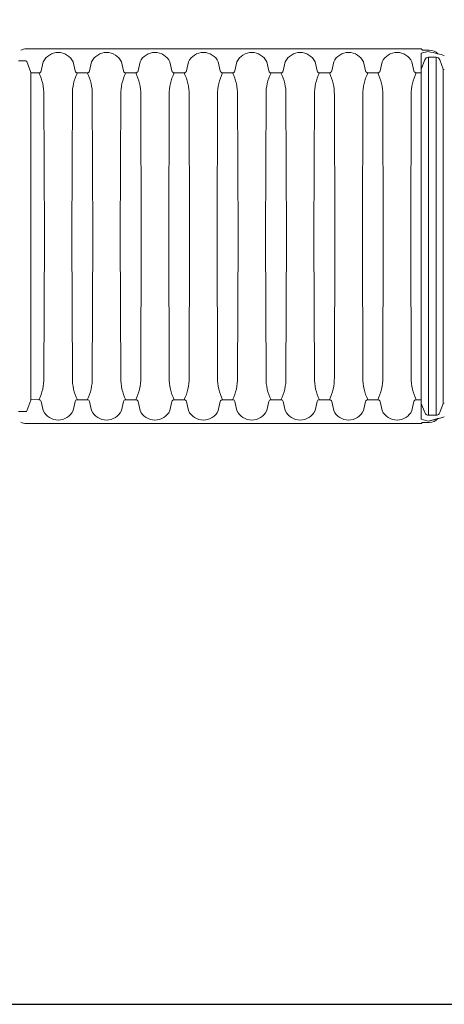
# Paper-space layout 'Layout1' of a CAD drawing. Units: inches. Extents: x 0 to 32, y -1.1 to 23.5.
# Drawn here: x 14.2 to 14.8, y 17.4 to 18.8 of the extents above; entities that cross this region are included whole.
import ezdxf

# ---------------------------------------------------------------- set-up
doc = ezdxf.new("R2010")
doc.units = ezdxf.units.IN
doc.header["$MEASUREMENT"] = 0
doc.linetypes.add('HIDDEN', pattern=[0.375, 0.25, -0.125])
doc.layers.add('45in Chamber', color=7, linetype='Continuous')
doc.layers.add('45in Chamber Outline', color=7, linetype='Continuous', lineweight=25)
doc.layers.add('Viewport', color=3, linetype='HIDDEN', plot=False)

psp = doc.layouts.get("Layout1")

# ---------------------------------------------------------------- linework, layer by layer
at = {"lineweight": 15}
for p, q in [((14.1808704, 18.7238247), (14.1808704, 18.723822)), ((14.2052436, 18.7258006), (14.1881764, 18.7258013)), ((14.1885766, 18.7258013), (14.1974909, 18.7258)), ((14.6841495, 18.7258006), (14.7478435, 18.7258006)), ((14.7723491, 18.7187798), (14.77238, 18.7188333)), ((14.7809221, 18.2049347), (14.7715898, 18.2022234)), ((10.4988584, 17.3734371), (20.7488584, 17.3734371))]:
    psp.add_line(p, q, dxfattribs=at)
at = {"layer": '45in Chamber', "color": 7, "lineweight": 9}
for p, q in [((14.177417, 18.7086928), (14.188005, 18.708693)), ((14.1892831, 18.7077702), (14.1948923, 18.692402)), ((14.2126663, 18.7074264), (14.2097806, 18.6946397)), ((14.2548407, 18.7074264), (14.2577264, 18.6946397)), ((14.2812587, 18.7074264), (14.278373, 18.6946397)), ((14.3234331, 18.7074264), (14.3263188, 18.6946397)), ((14.3498511, 18.7074264), (14.3469654, 18.6946397)), ((14.3920255, 18.7074264), (14.3949112, 18.6946397)), ((14.4184435, 18.7074264), (14.4155578, 18.6946397)), ((14.4606179, 18.7074264), (14.4635036, 18.6946397)), ((14.4870359, 18.7074264), (14.4841502, 18.6946397)), ((14.5292103, 18.7074264), (14.532096, 18.6946397)), ((14.5556283, 18.7074264), (14.5527426, 18.6946397)), ((14.5978027, 18.7074264), (14.6006884, 18.6946397)), ((14.6242207, 18.7074264), (14.621335, 18.6946397)), ((14.6663951, 18.7074264), (14.6692808, 18.6946397)), ((14.6928131, 18.7074264), (14.6899274, 18.6946397)), ((14.7349875, 18.7074264), (14.7378732, 18.6946397)), ((14.753185, 18.710255), (14.7483161, 18.6972022)), ((14.7586193, 18.2071733), (14.7586193, 18.7140369)), ((14.7586193, 18.7140369), (14.7692096, 18.7140249)), ((14.7692096, 18.7140249), (14.7692096, 18.2071853)), ((14.7792658, 18.6971066), (14.7746129, 18.7102595)), ((14.1948923, 18.6919101), (14.2064856, 18.691919)), ((14.2610214, 18.691919), (14.275078, 18.691919)), ((14.3296138, 18.691919), (14.3436704, 18.691919)), ((14.3982062, 18.691919), (14.4122628, 18.691919)), ((14.4667986, 18.691919), (14.4808552, 18.691919)), ((14.5494476, 18.691919), (14.535391, 18.691919)), ((14.6039834, 18.691919), (14.61804, 18.691919)), ((14.6725758, 18.691919), (14.6866324, 18.691919)), ((14.7411682, 18.691919), (14.7483161, 18.691919)), ((14.7792658, 18.2241036), (14.7792658, 18.6971066)), ((14.2135988, 18.6609545), (14.2142772, 18.4606051)), ((14.2532298, 18.4606051), (14.2539082, 18.6609545)), ((14.2821912, 18.6609545), (14.2828696, 18.4606051)), ((14.3218222, 18.4606051), (14.3225006, 18.6609545)), ((14.3507836, 18.6609545), (14.351462, 18.4606051)), ((14.3904146, 18.4606051), (14.391093, 18.6609545)), ((14.419376, 18.6609545), (14.4200544, 18.4606051)), ((14.459007, 18.4606051), (14.4596854, 18.6609545)), ((14.4879684, 18.6609545), (14.4886468, 18.4606051)), ((14.5275994, 18.4606051), (14.5282778, 18.6609545)), ((14.5565608, 18.6609545), (14.5572392, 18.4606051)), ((14.5961918, 18.4606051), (14.5968702, 18.6609545)), ((14.6251532, 18.6609545), (14.6258316, 18.4606051)), ((14.6647842, 18.4606051), (14.6654626, 18.6609545)), ((14.6937456, 18.6609545), (14.694424, 18.4606051)), ((14.7333766, 18.4606051), (14.734055, 18.6609545)), ((14.2135988, 18.2602556), (14.2142772, 18.4606051)), ((14.2539082, 18.2602556), (14.2532298, 18.4606051)), ((14.2821912, 18.2602556), (14.2828696, 18.4606051)), ((14.3225006, 18.2602556), (14.3218222, 18.4606051)), ((14.3507836, 18.2602556), (14.351462, 18.4606051)), ((14.391093, 18.2602556), (14.3904146, 18.4606051)), ((14.419376, 18.2602556), (14.4200544, 18.4606051)), ((14.4596854, 18.2602556), (14.459007, 18.4606051)), ((14.4879684, 18.2602556), (14.4886468, 18.4606051)), ((14.5282778, 18.2602556), (14.5275994, 18.4606051)), ((14.5565608, 18.2602556), (14.5572392, 18.4606051)), ((14.5968702, 18.2602556), (14.5961918, 18.4606051)), ((14.6251532, 18.2602556), (14.6258316, 18.4606051)), ((14.6654626, 18.2602556), (14.6647842, 18.4606051)), ((14.6937456, 18.2602556), (14.694424, 18.4606051)), ((14.734055, 18.2602556), (14.7333766, 18.4606051)), ((14.1892831, 18.21344), (14.1948923, 18.2288081)), ((14.1948923, 18.2293), (14.2064856, 18.2292911)), ((14.2126663, 18.2137837), (14.2097806, 18.2265705)), ((14.2548407, 18.2137837), (14.2577264, 18.2265705)), ((14.2610214, 18.2292911), (14.275078, 18.2292911)), ((14.2812587, 18.2137837), (14.278373, 18.2265705)), ((14.3234331, 18.2137837), (14.3263188, 18.2265705)), ((14.3296138, 18.2292911), (14.3436704, 18.2292911)), ((14.3498511, 18.2137837), (14.3469654, 18.2265705)), ((14.3920255, 18.2137837), (14.3949112, 18.2265705)), ((14.3982062, 18.2292911), (14.4122628, 18.2292911)), ((14.4184435, 18.2137837), (14.4155578, 18.2265705)), ((14.4606179, 18.2137837), (14.4635036, 18.2265705)), ((14.4667986, 18.2292911), (14.4808552, 18.2292911)), ((14.4870359, 18.2137837), (14.4841502, 18.2265705)), ((14.5292103, 18.2137837), (14.532096, 18.2265705)), ((14.5494476, 18.2292911), (14.535391, 18.2292911)), ((14.5556283, 18.2137837), (14.5527426, 18.2265705)), ((14.5978027, 18.2137837), (14.6006884, 18.2265705)), ((14.6039834, 18.2292911), (14.61804, 18.2292911)), ((14.6242207, 18.2137837), (14.621335, 18.2265705)), ((14.6663951, 18.2137837), (14.6692808, 18.2265705)), ((14.6725758, 18.2292911), (14.6866324, 18.2292911)), ((14.6928131, 18.2137837), (14.6899274, 18.2265705)), ((14.7349875, 18.2137837), (14.7378732, 18.2265705)), ((14.7411682, 18.2292911), (14.7483161, 18.2292911)), ((14.753185, 18.2109552), (14.7483161, 18.224008)), ((14.7792658, 18.2241036), (14.7746129, 18.2109506)), ((14.7809221, 18.2243369), (14.7792658, 18.2241036)), ((14.177417, 18.2125173), (14.188005, 18.2125172)), ((14.7586193, 18.2071733), (14.7692096, 18.2071853))]:
    psp.add_line(p, q, dxfattribs=at)
at = {"layer": '45in Chamber', "lineweight": 9}
psp.add_line((14.7809221, 18.6968733), (14.7792658, 18.6971066), dxfattribs=at)
at = {"layer": '45in Chamber', "color": 7, "lineweight": 9}
for centre, radius, start, end in [((14.2337535, 18.6973902), 0.0233538, 25.4518523, 154.5481477), ((14.3023459, 18.6973902), 0.0233538, 25.4518523, 154.5481477), ((14.3709383, 18.6973902), 0.0233538, 25.4518523, 154.5481477), ((14.4395307, 18.6973902), 0.0233538, 25.4518523, 154.5481477), ((14.5081231, 18.6973902), 0.0233538, 25.4518523, 154.5481477), ((14.5767155, 18.6973902), 0.0233538, 25.4518523, 154.5481477), ((14.6453079, 18.6973902), 0.0233538, 25.4518523, 154.5481477), ((14.7139003, 18.6973902), 0.0233538, 25.4518523, 154.5481477), ((14.1879884, 18.7073235), 0.0013696, 19.0361911, 89.3076815), ((14.758631, 18.7082248), 0.0058121, 90.114946, 159.5553898), ((14.7691885, 18.7082351), 0.0057898, 20.4660186, 89.7913), ((14.2064602, 18.6953054), 0.0033864, 270.4289479, 348.663234), ((14.1449217, 18.6614987), 0.0686793, 359.5460377, 26.2911625), ((14.3224068, 18.6615182), 0.0685009, 153.6532985, 180.4714354), ((14.2610468, 18.6953054), 0.0033864, 191.336766, 269.5710521), ((14.2750526, 18.6953054), 0.0033864, 270.4289479, 348.663234), ((14.2135141, 18.6614987), 0.0686793, 359.5460377, 26.2911625), ((14.3909992, 18.6615182), 0.0685009, 153.6532985, 180.4714354), ((14.3296392, 18.6953054), 0.0033864, 191.336766, 269.5710521), ((14.343645, 18.6953054), 0.0033864, 270.4289479, 348.663234), ((14.2821065, 18.6614987), 0.0686793, 359.5460377, 26.2911625), ((14.4595916, 18.6615182), 0.0685009, 153.6532985, 180.4714354), ((14.3982316, 18.6953054), 0.0033864, 191.336766, 269.5710521), ((14.4122374, 18.6953054), 0.0033864, 270.4289479, 348.663234), ((14.3506989, 18.6614987), 0.0686793, 359.5460377, 26.2911625), ((14.528184, 18.6615182), 0.0685009, 153.6532985, 180.4714354), ((14.466824, 18.6953054), 0.0033864, 191.336766, 269.5710521), ((14.4808298, 18.6953054), 0.0033864, 270.4289479, 348.663234), ((14.4192913, 18.6614987), 0.0686793, 359.5460377, 26.2911625), ((14.5967764, 18.6615182), 0.0685009, 153.6532985, 180.4714354), ((14.5354164, 18.6953054), 0.0033864, 191.336766, 269.5710521), ((14.5494222, 18.6953054), 0.0033864, 270.4289479, 348.663234), ((14.4878837, 18.6614987), 0.0686793, 359.5460377, 26.2911625), ((14.6653688, 18.6615182), 0.0685009, 153.6532985, 180.4714354), ((14.6040088, 18.6953053), 0.0033864, 191.3364951, 269.571426), ((14.6180146, 18.6953054), 0.0033864, 270.4289479, 348.663234), ((14.5564761, 18.6614987), 0.0686793, 359.5460377, 26.2911625), ((14.7339612, 18.6615182), 0.0685009, 153.6532985, 180.4714354), ((14.6726012, 18.6953053), 0.0033864, 191.3364951, 269.571426), ((14.686607, 18.6953054), 0.0033864, 270.4289479, 348.663234), ((14.6250685, 18.6614987), 0.0686793, 359.5460377, 26.2911625), ((14.8025536, 18.6615182), 0.0685009, 153.6532985, 180.4714354), ((14.7411936, 18.6953054), 0.0033864, 191.336766, 269.5710521), ((14.1451002, 18.259692), 0.0685009, 333.6532986, 0.4714354), ((14.3224085, 18.2596923), 0.0685026, 179.5288961, 206.34637), ((14.2136926, 18.259692), 0.0685009, 333.6532986, 0.4714354), ((14.3910009, 18.2596923), 0.0685026, 179.5288961, 206.34637), ((14.282285, 18.259692), 0.0685009, 333.6532986, 0.4714354), ((14.4595933, 18.2596923), 0.0685026, 179.5288961, 206.34637), ((14.3508774, 18.259692), 0.0685009, 333.6532986, 0.4714354), ((14.5281857, 18.2596923), 0.0685026, 179.5288961, 206.34637), ((14.4194698, 18.259692), 0.0685009, 333.6532986, 0.4714354), ((14.5967781, 18.2596923), 0.0685026, 179.5288961, 206.34637), ((14.4880622, 18.259692), 0.0685009, 333.6532986, 0.4714354), ((14.6653705, 18.2596923), 0.0685026, 179.5288961, 206.34637), ((14.5566546, 18.259692), 0.0685009, 333.6532986, 0.4714354), ((14.7339629, 18.2596923), 0.0685026, 179.5288961, 206.34637), ((14.625247, 18.259692), 0.0685009, 333.6532986, 0.4714354), ((14.8025553, 18.2596923), 0.0685026, 179.5288961, 206.34637), ((14.2064602, 18.2259048), 0.0033864, 11.336766, 89.5710521), ((14.2610468, 18.2259048), 0.0033864, 90.4289479, 168.663234), ((14.2750526, 18.2259048), 0.0033864, 11.336766, 89.5710521), ((14.3296392, 18.2259048), 0.0033864, 90.4289479, 168.663234), ((14.343645, 18.2259048), 0.0033864, 11.336766, 89.5710521), ((14.3982316, 18.2259048), 0.0033864, 90.4289479, 168.663234), ((14.4122374, 18.2259048), 0.0033864, 11.336766, 89.5710521), ((14.466824, 18.2259048), 0.0033864, 90.4289479, 168.663234), ((14.4808298, 18.2259048), 0.0033864, 11.336766, 89.5710521), ((14.5354164, 18.2259048), 0.0033864, 90.4289479, 168.663234), ((14.5494222, 18.2259048), 0.0033864, 11.336766, 89.5710521), ((14.6040088, 18.2259048), 0.0033864, 90.428574, 168.6635049), ((14.6180146, 18.2259048), 0.0033864, 11.336766, 89.5710521), ((14.6726012, 18.2259048), 0.0033864, 90.428574, 168.6635049), ((14.686607, 18.2259048), 0.0033864, 11.336766, 89.5710521), ((14.7411936, 18.2259048), 0.0033864, 90.4289479, 168.663234), ((14.1879884, 18.2138867), 0.0013696, 270.6923185, 340.9638089), ((14.2337535, 18.22382), 0.0233538, 205.4518523, 334.5481477), ((14.3023459, 18.22382), 0.0233538, 205.4518523, 334.5481477), ((14.3709383, 18.22382), 0.0233538, 205.4518523, 334.5481477), ((14.4395307, 18.22382), 0.0233538, 205.4518523, 334.5481477), ((14.5081231, 18.22382), 0.0233538, 205.4518523, 334.5481477), ((14.5767155, 18.22382), 0.0233538, 205.4518523, 334.5481477), ((14.6453079, 18.22382), 0.0233538, 205.4518523, 334.5481477), ((14.7139003, 18.22382), 0.0233538, 205.4518523, 334.5481477), ((14.758631, 18.2129853), 0.0058121, 200.4446102, 269.885054), ((14.7691885, 18.2129751), 0.0057898, 270.2087, 339.5339814)]:
    psp.add_arc(centre, radius, start, end, dxfattribs=at)
at = {"layer": '45in Chamber Outline', "linetype": 'Continuous', "lineweight": 15}
for p, q in [((14.1885865, 18.7258006), (14.7478435, 18.7258006)), ((14.7484463, 18.7255509), (14.7496521, 18.7243451)), ((14.7596762, 18.7240954), (14.750255, 18.7240954)), ((14.1885865, 18.1954095), (14.7478435, 18.1954095)), ((14.7484463, 18.1956593), (14.7496521, 18.196865)), ((14.7596762, 18.1971148), (14.750255, 18.1971148))]:
    psp.add_line(p, q, dxfattribs=at)
at = {"layer": '45in Chamber Outline', "color": 7, "linetype": 'Continuous', "lineweight": 9}
for p, q in [((14.7483161, 18.7197167), (14.7579764, 18.7222954)), ((14.7483161, 18.7197167), (14.7579764, 18.7222954)), ((14.7483161, 18.7197167), (14.7483161, 18.2014934)), ((14.7483161, 18.7197167), (14.7483161, 18.2014934)), ((14.7483161, 18.2014934), (14.7579764, 18.1989147)), ((14.7483161, 18.2014934), (14.7579764, 18.1989147))]:
    psp.add_line(p, q, dxfattribs=at)
at = {"layer": '45in Chamber Outline', "color": 7, "lineweight": 9}
psp.add_line((14.1948923, 18.2288081), (14.1948923, 18.692402), dxfattribs=at)
psp.add_line((14.1948923, 18.2288081), (14.1948923, 18.692402), dxfattribs=at)
at = {"layer": '45in Chamber Outline', "linetype": 'Continuous', "lineweight": 15}
for centre, radius, start, end in [((14.1883566, 18.7106463), 0.015156, 89.1310267, 119.6012231), ((14.7478435, 18.724948), 0.0008526, 45, 90), ((14.750255, 18.724948), 0.0008526, 225, 270), ((14.7598807, 18.7080486), 0.0160481, 41.2866337, 90.7300062), ((14.7599108, 18.2130135), 0.0159005, 269.1546766, 319.1567598), ((14.1885865, 18.2124617), 0.0170522, 242.3784042, 270), ((14.7478435, 18.1962621), 0.0008526, 270, 315), ((14.750255, 18.1962621), 0.0008526, 90, 135)]:
    psp.add_arc(centre, radius, start, end, dxfattribs=at)
at = {"layer": '45in Chamber Outline', "color": 7, "linetype": 'Continuous', "lineweight": 9}
for centre, radius, start, end in [((13.8245267, 15.1306063), 3.7110051, 75.2087459, 75.431603), ((14.7371133, 18.3058449), 0.1089465, 281.0402738, 288.6425913)]:
    psp.add_arc(centre, radius, start, end, dxfattribs=at)
at = {"layer": '45in Chamber Outline', "color": 7, "linetype": 'Continuous', "lineweight": 15}
for centre, start, end in [((14.7015814, 18.460602), 72.7598197, 74.8298554), ((14.7015814, 18.4606081), 282.1612717, 287.2401803)]:
    psp.add_arc(centre, 0.267701, start, end, dxfattribs=at)
at = {"layer": 'Viewport', "linetype": 'Continuous'}
psp.add_lwpolyline([(13.0613584, 17.3734371), (15.6238584, 17.3734371), (15.6238584, 20.3933189), (13.0613584, 20.3933189)], close=True, dxfattribs=at)

doc.saveas('drawing.dxf')
